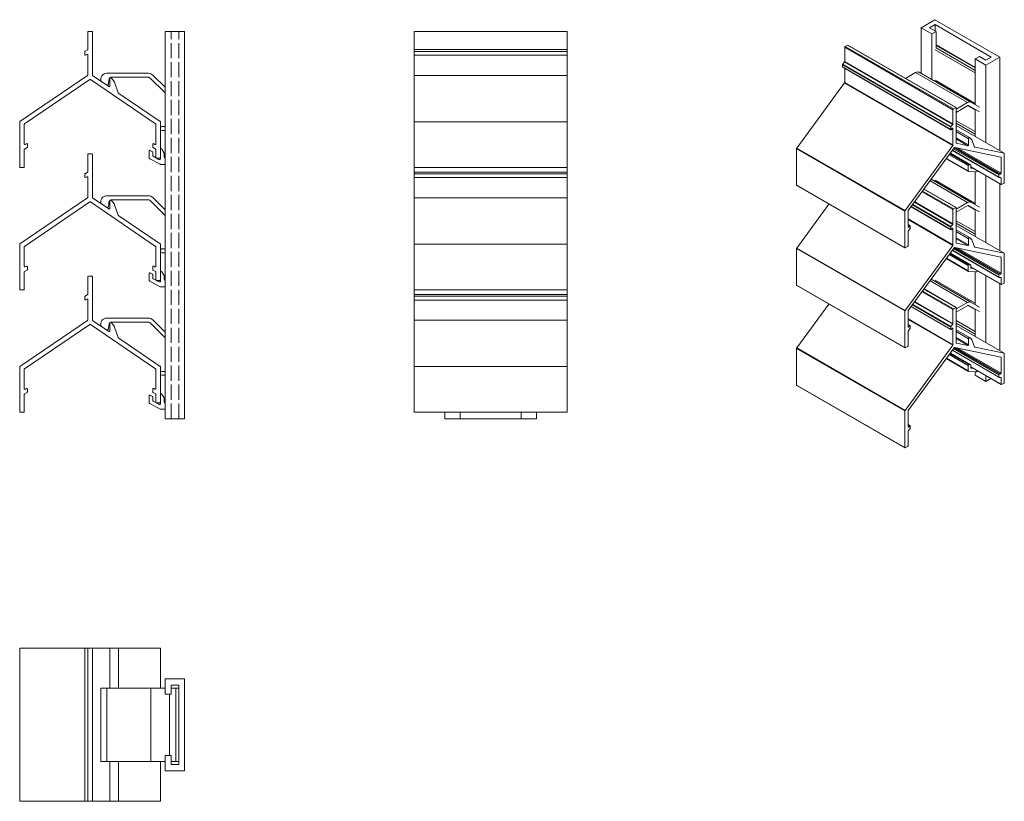
# Model space of a CAD drawing. Units: millimetres. Extents: x 42 to 364, y 56 to 311.
import ezdxf

# ---------------------------------------------------------------- set-up
doc = ezdxf.new("R2010")
doc.units = ezdxf.units.MM
doc.header["$LTSCALE"] = 1.5
doc.linetypes.add('DASHED', pattern=[0.2067, 0.1654, -0.0413])
for name, color, linetype, lineweight in [('Sichtbar (ISO)', 7, 'Continuous', 20), ('Sichtbar schmal (ISO)', 7, 'Continuous', 13), ('Verdeckt (ISO)', 7, 'DASHED', 9)]:
    doc.layers.add(name, color=color, linetype=linetype, lineweight=lineweight)

msp = doc.modelspace()

# ---------------------------------------------------------------- linework, layer by layer
at = {"layer": 'Sichtbar (ISO)', "color": 1}
for p, q in [((64.43, 301.54), (64.43, 307.21)), ((64.63, 307.41), (65.73, 307.41)), ((65.93, 307.21), (65.93, 293.14)), ((171.08, 262.91), (171.08, 307.41)), ((171.08, 307.41), (221.08, 307.41)), ((221.08, 262.91), (221.08, 307.41)), ((63.43, 299.81), (63.43, 300.73)), ((63.53, 300.9), (64.33, 301.37)), ((64.13, 299.86), (63.73, 299.63)), ((64.43, 299.68), (64.43, 299.69)), ((64.43, 293.14), (64.43, 299.67)), ((42.26, 277.94), (64.34, 292.97)), ((66.01, 292.97), (71.3, 289.37)), ((65.06, 291.65), (43.76, 277.14)), ((86.58, 277.15), (65.29, 291.65)), ((71.62, 289.54), (71.62, 291.98)), ((72.15, 292.16), (73.02, 291.03)), ((73.17, 290.76), (74.4, 287.37)), ((74.59, 287.13), (88.08, 277.94)), ((42.18, 263.11), (42.18, 277.77)), ((43.68, 276.98), (43.68, 270.64)), ((86.67, 270.63), (86.67, 276.99)), ((88.17, 277.78), (88.17, 266.21)), ((43.68, 270.63), (43.68, 270.62)), ((43.98, 270.45), (44.38, 270.68)), ((44.68, 270.51), (44.68, 269.58)), ((85.68, 269.58), (85.68, 270.51)), ((85.98, 270.68), (86.37, 270.45)), ((43.68, 268.77), (43.68, 263.11)), ((44.58, 269.41), (43.78, 268.95)), ((64.43, 261.54), (64.43, 267.21)), ((64.63, 267.41), (65.73, 267.41)), ((65.93, 267.21), (65.93, 253.14)), ((86.57, 268.95), (85.78, 269.41)), ((86.67, 266.21), (86.67, 268.78)), ((87.97, 266.01), (86.87, 266.01)), ((43.48, 262.91), (42.38, 262.91)), ((63.43, 259.81), (63.43, 260.73)), ((63.53, 260.9), (64.33, 261.37)), ((171.08, 222.91), (171.08, 262.91)), ((221.08, 222.91), (221.08, 262.91)), ((64.13, 259.86), (63.73, 259.63)), ((64.43, 259.68), (64.43, 259.69)), ((64.43, 253.14), (64.43, 259.67)), ((42.26, 237.94), (64.34, 252.97)), ((65.06, 251.65), (43.76, 237.14)), ((86.58, 237.15), (65.29, 251.65)), ((66.01, 252.97), (71.3, 249.37)), ((71.62, 249.54), (71.62, 251.98)), ((72.15, 252.16), (73.02, 251.03)), ((73.17, 250.76), (74.4, 247.37)), ((74.59, 247.13), (88.08, 237.94)), ((42.18, 223.11), (42.18, 237.77)), ((43.68, 236.98), (43.68, 230.64)), ((86.67, 230.63), (86.67, 236.99)), ((88.17, 237.78), (88.17, 226.21)), ((43.68, 230.63), (43.68, 230.62)), ((43.68, 228.77), (43.68, 223.11)), ((44.58, 229.41), (43.78, 228.95)), ((43.98, 230.45), (44.38, 230.68)), ((44.68, 230.51), (44.68, 229.58)), ((85.68, 229.58), (85.68, 230.51)), ((86.57, 228.95), (85.78, 229.41)), ((85.98, 230.68), (86.37, 230.45)), ((86.67, 226.21), (86.67, 228.78)), ((64.43, 221.54), (64.43, 227.21)), ((64.63, 227.41), (65.73, 227.41)), ((65.93, 227.21), (65.93, 213.14)), ((87.97, 226.01), (86.87, 226.01)), ((43.48, 222.91), (42.38, 222.91)), ((171.08, 182.91), (171.08, 222.91)), ((221.08, 182.91), (221.08, 222.91)), ((63.43, 219.81), (63.43, 220.73)), ((63.53, 220.9), (64.33, 221.37)), ((64.13, 219.86), (63.73, 219.63)), ((64.43, 219.68), (64.43, 219.69)), ((64.43, 213.14), (64.43, 219.67)), ((42.26, 197.94), (64.34, 212.97)), ((66.01, 212.97), (71.3, 209.37)), ((65.06, 211.65), (43.76, 197.14)), ((86.58, 197.15), (65.29, 211.65)), ((71.62, 209.54), (71.62, 211.98)), ((72.15, 212.16), (73.02, 211.03)), ((73.17, 210.76), (74.4, 207.37)), ((74.59, 207.13), (88.08, 197.94)), ((42.18, 183.11), (42.18, 197.77)), ((43.68, 196.98), (43.68, 190.64)), ((86.67, 190.63), (86.67, 196.99)), ((88.17, 197.78), (88.17, 186.21)), ((43.68, 190.63), (43.68, 190.62)), ((43.98, 190.45), (44.38, 190.68)), ((44.68, 190.51), (44.68, 189.58)), ((85.68, 189.58), (85.68, 190.51)), ((85.98, 190.68), (86.37, 190.45)), ((43.68, 188.77), (43.68, 183.11)), ((44.58, 189.41), (43.78, 188.95)), ((86.57, 188.95), (85.78, 189.41)), ((86.67, 186.21), (86.67, 188.78)), ((87.97, 186.01), (86.87, 186.01)), ((43.48, 182.91), (42.38, 182.91)), ((42.18, 105.8), (42.18, 55.8)), ((42.18, 105.8), (88.17, 105.8)), ((63.43, 105.8), (63.43, 55.8)), ((64.43, 105.8), (64.43, 55.8)), ((65.93, 105.8), (65.93, 55.8)), ((71.62, 105.8), (71.62, 92.8)), ((74.45, 105.8), (74.45, 92.8)), ((88.17, 105.8), (88.17, 92.8)), ((71.62, 68.8), (71.62, 55.8)), ((74.45, 68.8), (74.45, 55.8)), ((88.17, 68.8), (88.17, 55.8)), ((42.18, 55.8), (88.17, 55.8))]:
    msp.add_line(p, q, dxfattribs=at)
at = {"layer": 'Sichtbar (ISO)', "color": 5}
for p, q in [((89.67, 307.41), (96.08, 307.41)), ((89.67, 180.8), (89.67, 307.41)), ((96.08, 180.8), (96.08, 307.41)), ((96.08, 180.8), (89.67, 180.8)), ((181.08, 180.8), (181.08, 182.91)), ((181.08, 180.8), (211.08, 180.8)), ((186.08, 180.8), (186.08, 182.91)), ((206.08, 180.8), (206.08, 182.91)), ((211.08, 180.8), (211.08, 182.91)), ((96.08, 95.8), (89.67, 95.8)), ((89.67, 95.8), (89.67, 90.8)), ((91.67, 90.8), (91.67, 93.8)), ((91.67, 93.8), (94.17, 93.8)), ((94.17, 93.8), (94.17, 67.8)), ((96.08, 65.8), (96.08, 95.8)), ((89.67, 90.8), (91.67, 90.8)), ((91.67, 70.8), (89.67, 70.8)), ((89.67, 70.8), (89.67, 65.8)), ((91.67, 67.8), (91.67, 70.8)), ((94.17, 67.8), (91.67, 67.8)), ((89.67, 65.8), (96.08, 65.8))]:
    msp.add_line(p, q, dxfattribs=at)
at = {"layer": 'Sichtbar (ISO)', "color": 66}
for p, q in [((70.67, 293.7), (84.13, 293.7)), ((85.76, 293.02), (89.67, 289.12)), ((71.08, 290.06), (70.73, 289.76)), ((71.47, 291.97), (71.25, 290.37)), ((84.34, 292.4), (71.97, 292.4)), ((89.67, 287.28), (84.69, 292.25)), ((88.67, 276.3), (89.67, 276.3)), ((89.67, 275), (88.67, 275)), ((84.47, 266.23), (84.47, 268.33)), ((84.76, 268.5), (85.56, 268.07)), ((85.67, 267.89), (85.67, 266.76)), ((88.63, 268.87), (89.37, 267.6)), ((89.37, 267.6), (89.37, 266.4)), ((88.07, 263.96), (84.73, 265.79)), ((85.77, 266.58), (87.65, 265.56)), ((87.89, 265.5), (87.97, 265.5)), ((88.17, 265.7), (88.17, 266.21)), ((89.67, 263.9), (88.31, 263.9)), ((70.67, 253.7), (84.13, 253.7)), ((71.47, 251.97), (71.25, 250.37)), ((84.34, 252.4), (71.97, 252.4)), ((89.67, 247.28), (84.69, 252.25)), ((85.76, 253.02), (89.67, 249.12)), ((71.08, 250.06), (70.73, 249.76)), ((88.67, 236.3), (89.67, 236.3)), ((89.67, 235), (88.67, 235)), ((84.76, 228.5), (85.56, 228.07)), ((88.63, 228.87), (89.37, 227.6)), ((84.47, 226.23), (84.47, 228.33)), ((88.07, 223.96), (84.73, 225.79)), ((85.67, 227.89), (85.67, 226.76)), ((85.77, 226.58), (87.65, 225.56)), ((87.89, 225.5), (87.97, 225.5)), ((88.17, 225.7), (88.17, 226.21)), ((89.37, 227.6), (89.37, 226.4)), ((89.67, 223.9), (88.31, 223.9)), ((70.67, 213.7), (84.13, 213.7)), ((84.34, 212.4), (71.97, 212.4)), ((85.76, 213.02), (89.67, 209.12)), ((71.08, 210.06), (70.73, 209.76)), ((71.47, 211.97), (71.25, 210.37)), ((89.67, 207.28), (84.69, 212.25)), ((88.67, 196.3), (89.67, 196.3)), ((89.67, 195), (88.67, 195)), ((84.47, 186.23), (84.47, 188.33)), ((84.76, 188.5), (85.56, 188.07)), ((85.67, 187.89), (85.67, 186.76)), ((88.63, 188.87), (89.37, 187.6)), ((89.37, 187.6), (89.37, 186.4)), ((88.07, 183.96), (84.73, 185.79)), ((85.77, 186.58), (87.65, 185.56)), ((87.89, 185.5), (87.97, 185.5)), ((88.17, 185.7), (88.17, 186.21)), ((89.67, 183.9), (88.31, 183.9)), ((89.67, 92.8), (68.67, 92.8)), ((68.67, 92.8), (68.67, 68.8)), ((70.67, 92.8), (70.67, 68.8)), ((85.01, 92.8), (85.01, 68.8)), ((91.17, 90.8), (91.17, 70.8)), ((91.67, 92.8), (94.17, 92.8)), ((93.17, 92.8), (93.17, 68.8)), ((94.17, 92.8), (94.17, 68.8)), ((68.67, 68.8), (89.67, 68.8)), ((91.67, 68.8), (94.17, 68.8))]:
    msp.add_line(p, q, dxfattribs=at)
at = {"layer": 'Sichtbar (ISO)'}
msp.add_line((91.67, 92.8), (91.67, 92.8), dxfattribs=at)
at = {"layer": 'Sichtbar (ISO)', "color": 1}
for centre, radius, start, end in [((64.63, 307.21), 0.2, 90, 180), ((65.73, 307.21), 0.2, 0, 90), ((63.63, 300.73), 0.2, 120, 180), ((63.63, 299.81), 0.2, 180, 300), ((64.23, 299.69), 0.2, 0, 120), ((64.23, 301.54), 0.2, 300, 0), ((64.23, 299.68), 0.199, 359.3836, 0.6164), ((64.23, 293.14), 0.2, 304.2583, 0), ((66.13, 293.14), 0.2, 180, 235.7417), ((65.18, 291.49), 0.2, 55.7417, 124.2583), ((71.92, 291.98), 0.3, 37.5, 180), ((72.23, 290.42), 1, 20, 37.5), ((71.42, 289.54), 0.2, 235.7417, 0), ((74.87, 287.54), 0.5, 200, 235.7417), ((42.38, 277.77), 0.2, 124.2583, 180), ((43.88, 276.98), 0.2, 124.2583, 180), ((86.47, 276.99), 0.2, 0, 55.7417), ((87.97, 277.78), 0.2, 0, 55.7417), ((43.88, 270.64), 0.199, 179.3836, 180.6164), ((43.88, 270.62), 0.2, 180, 300), ((44.48, 270.51), 0.2, 0, 120), ((85.88, 270.51), 0.2, 60, 180), ((86.47, 270.63), 0.2, 240, 0), ((43.88, 268.77), 0.2, 120, 180), ((44.48, 269.58), 0.2, 300, 0), ((64.63, 267.21), 0.2, 90, 180), ((65.73, 267.21), 0.2, 0, 90), ((85.88, 269.58), 0.2, 180, 240), ((86.47, 268.78), 0.2, 0, 60), ((86.87, 266.21), 0.2, 180, 270), ((87.97, 266.21), 0.2, 270, 0), ((42.38, 263.11), 0.2, 180, 270), ((43.48, 263.11), 0.2, 270, 0), ((63.63, 260.73), 0.2, 120, 180), ((64.23, 261.54), 0.2, 300, 0), ((63.63, 259.81), 0.2, 180, 300), ((64.23, 259.69), 0.2, 0, 120), ((64.23, 259.68), 0.199, 359.3836, 0.6164), ((64.23, 253.14), 0.2, 304.2583, 0), ((65.18, 251.49), 0.2, 55.7417, 124.2583), ((66.13, 253.14), 0.2, 180, 235.7417), ((71.92, 251.98), 0.3, 37.5, 180), ((72.23, 250.42), 1, 20, 37.5), ((71.42, 249.54), 0.2, 235.7417, 0), ((74.87, 247.54), 0.5, 200, 235.7417), ((42.38, 237.77), 0.2, 124.2583, 180), ((43.88, 236.98), 0.2, 124.2583, 180), ((86.47, 236.99), 0.2, 0, 55.7417), ((87.97, 237.78), 0.2, 0, 55.7417), ((43.88, 230.64), 0.199, 179.3836, 180.6164), ((43.88, 230.62), 0.2, 180, 300), ((43.88, 228.77), 0.2, 120, 180), ((44.48, 230.51), 0.2, 0, 120), ((44.48, 229.58), 0.2, 300, 0), ((85.88, 230.51), 0.2, 60, 180), ((85.88, 229.58), 0.2, 180, 240), ((86.47, 230.63), 0.2, 240, 0), ((86.47, 228.78), 0.2, 0, 60), ((64.63, 227.21), 0.2, 90, 180), ((65.73, 227.21), 0.2, 0, 90), ((86.87, 226.21), 0.2, 180, 270), ((87.97, 226.21), 0.2, 270, 0), ((42.38, 223.11), 0.2, 180, 270), ((43.48, 223.11), 0.2, 270, 0), ((63.63, 220.73), 0.2, 120, 180), ((63.63, 219.81), 0.2, 180, 300), ((64.23, 219.69), 0.2, 0, 120), ((64.23, 221.54), 0.2, 300, 0), ((64.23, 219.68), 0.199, 359.3836, 0.6164), ((64.23, 213.14), 0.2, 304.2583, 0), ((66.13, 213.14), 0.2, 180, 235.7417), ((65.18, 211.49), 0.2, 55.7417, 124.2583), ((71.42, 209.54), 0.2, 235.7417, 0), ((71.92, 211.98), 0.3, 37.5, 180), ((72.23, 210.42), 1, 20, 37.5), ((74.87, 207.54), 0.5, 200, 235.7417), ((42.38, 197.77), 0.2, 124.2583, 180), ((43.88, 196.98), 0.2, 124.2583, 180), ((86.47, 196.99), 0.2, 0, 55.7417), ((87.97, 197.78), 0.2, 0, 55.7417), ((43.88, 190.64), 0.199, 179.3836, 180.6164), ((43.88, 190.62), 0.2, 180, 300), ((44.48, 190.51), 0.2, 0, 120), ((85.88, 190.51), 0.2, 60, 180), ((86.47, 190.63), 0.2, 240, 0), ((43.88, 188.77), 0.2, 120, 180), ((44.48, 189.58), 0.2, 300, 0), ((85.88, 189.58), 0.2, 180, 240), ((86.47, 188.78), 0.2, 0, 60), ((86.87, 186.21), 0.2, 180, 270), ((87.97, 186.21), 0.2, 270, 0), ((42.38, 183.11), 0.2, 180, 270), ((43.48, 183.11), 0.2, 270, 0)]:
    msp.add_arc(centre, radius, start, end, dxfattribs=at)
at = {"layer": 'Sichtbar (ISO)', "color": 66}
for centre, radius, start, end in [((70.67, 291.7), 2, 90, 197.2596), ((84.13, 291.4), 2.3, 45, 90), ((70.75, 290.44), 0.5, 311.3, 352), ((71.97, 291.9), 0.5, 90, 172), ((84.34, 291.9), 0.5, 45, 90), ((88.67, 275.8), 0.5, 90, 180), ((88.67, 275.5), 0.5, 180, 270), ((84.67, 268.33), 0.2, 61.3573, 180), ((85.47, 267.89), 0.2, 0, 61.3573), ((88.42, 268.75), 0.25, 30, 180), ((84.97, 266.23), 0.5, 180, 241.3573), ((85.87, 266.76), 0.2, 180, 241.3573), ((87.89, 266), 0.5, 241.3573, 270), ((87.97, 265.7), 0.2, 270, 0), ((88.31, 264.4), 0.5, 241.3573, 270), ((89.87, 266.4), 0.5, 180, 246.4199), ((70.67, 251.7), 2, 90, 197.2596), ((71.97, 251.9), 0.5, 90, 172), ((84.13, 251.4), 2.3, 45, 90), ((84.34, 251.9), 0.5, 45, 90), ((70.75, 250.44), 0.5, 311.3, 352), ((88.67, 235.8), 0.5, 90, 180), ((88.67, 235.5), 0.5, 180, 270), ((84.67, 228.33), 0.2, 61.3573, 180), ((88.42, 228.75), 0.25, 30, 180), ((84.97, 226.23), 0.5, 180, 241.3573), ((85.47, 227.89), 0.2, 0, 61.3573), ((85.87, 226.76), 0.2, 180, 241.3573), ((87.89, 226), 0.5, 241.3573, 270), ((87.97, 225.7), 0.2, 270, 0), ((89.87, 226.4), 0.5, 180, 246.4199), ((88.31, 224.4), 0.5, 241.3573, 270), ((70.67, 211.7), 2, 90, 197.2596), ((71.97, 211.9), 0.5, 90, 172), ((84.13, 211.4), 2.3, 45, 90), ((84.34, 211.9), 0.5, 45, 90), ((70.75, 210.44), 0.5, 311.3, 352), ((88.67, 195.8), 0.5, 90, 180), ((88.67, 195.5), 0.5, 180, 270), ((84.67, 188.33), 0.2, 61.3573, 180), ((85.47, 187.89), 0.2, 0, 61.3573), ((85.87, 186.76), 0.2, 180, 241.3573), ((88.42, 188.75), 0.25, 30, 180), ((84.97, 186.23), 0.5, 180, 241.3573), ((87.89, 186), 0.5, 241.3573, 270), ((87.97, 185.7), 0.2, 270, 0), ((88.31, 184.4), 0.5, 241.3573, 270), ((89.87, 186.4), 0.5, 180, 246.4199)]:
    msp.add_arc(centre, radius, start, end, dxfattribs=at)
at = {"layer": 'Sichtbar schmal (ISO)', "color": 5, "lineweight": 9}
for p, q in [((341.26, 311.22), (336.73, 308.6)), ((339.56, 308.6), (341.33, 309.62)), ((362.48, 298.97), (341.26, 311.22)), ((341.33, 309.62), (359.71, 299.01)), ((341.33, 307.58), (341.33, 309.62)), ((336.73, 308.6), (340.27, 306.56)), ((336.73, 293.67), (336.73, 308.6)), ((341.68, 307.37), (339.56, 308.6)), ((340.27, 306.56), (341.68, 307.37)), ((340.27, 291.62), (340.27, 306.56)), ((341.68, 301.98), (341.68, 307.37)), ((355.82, 299.21), (354.41, 298.39)), ((354.41, 298.39), (357.94, 296.35)), ((354.41, 283.46), (354.41, 298.39)), ((357.94, 297.99), (355.82, 299.21)), ((359.71, 299.01), (357.94, 297.99)), ((357.94, 296.35), (362.48, 298.97)), ((357.94, 271), (357.94, 296.35)), ((362.48, 268.39), (362.48, 298.97)), ((354.41, 273.05), (354.41, 281.96)), ((354.41, 250.8), (354.41, 261.47)), ((340.27, 258.96), (340.27, 259.34)), ((357.94, 238.34), (357.94, 260.2)), ((362.48, 235.73), (362.48, 257.58)), ((354.41, 240.39), (354.41, 249.3)), ((354.41, 218.14), (354.41, 228.81)), ((340.27, 226.3), (340.27, 226.68)), ((357.94, 205.68), (357.94, 227.54)), ((362.48, 203.07), (362.48, 224.92)), ((354.41, 207.73), (354.41, 216.64)), ((354.41, 195.02), (354.41, 196.15)), ((357.94, 192.98), (354.41, 195.02)), ((357.94, 192.98), (357.94, 194.88)), ((359.59, 193.93), (357.94, 192.98))]:
    msp.add_line(p, q, dxfattribs=at)
at = {"layer": 'Sichtbar schmal (ISO)', "color": 1, "lineweight": 9}
for p, q in [((311.95, 302.46), (312.73, 302.91)), ((312.73, 302.91), (348.09, 282.5)), ((312.83, 302.92), (348.19, 282.51)), ((311.81, 302.21), (347.17, 281.8)), ((311.81, 297.59), (311.81, 302.21)), ((311.95, 302.46), (347.31, 282.05)), ((311.1, 296.52), (346.46, 276.11)), ((311.1, 296.52), (311.1, 295.76)), ((311.74, 297.4), (311.18, 296.7)), ((311.18, 296.7), (346.53, 276.29)), ((311.74, 297.4), (347.1, 276.99)), ((311.81, 297.59), (347.17, 277.17)), ((311.1, 295.76), (346.46, 275.35)), ((311.15, 295.67), (346.5, 275.26)), ((311.81, 290.73), (311.81, 295.29)), ((296.14, 269.27), (311.75, 290.56)), ((311.75, 290.56), (347.11, 270.14)), ((311.81, 290.73), (347.17, 270.32)), ((347.17, 277.17), (347.17, 281.8)), ((347.31, 282.05), (348.09, 282.5)), ((348.23, 282.41), (348.23, 270.93)), ((346.53, 276.29), (347.1, 276.99)), ((346.46, 275.35), (346.46, 276.11)), ((346.96, 275.68), (346.67, 275.33)), ((347.01, 275.74), (347.17, 275.65)), ((347.02, 275.74), (347.17, 275.66)), ((347.03, 275.75), (347.17, 275.67)), ((347.17, 275.66), (347.17, 275.67)), ((347.17, 270.32), (347.17, 275.65)), ((348.23, 276.61), (363.89, 267.57)), ((348.23, 276.61), (363.91, 267.56)), ((348.23, 275.22), (352.61, 272.69)), ((348.23, 274.63), (352.25, 272.3)), ((348.23, 272.63), (352.25, 270.31)), ((348.23, 272.24), (352.03, 270.05)), ((348.25, 270.85), (348.29, 270.83)), ((348.29, 270.83), (352.03, 270.05)), ((352.25, 270.31), (352.25, 272.3)), ((352.63, 272.67), (353.25, 272.1)), ((353.35, 271.94), (354.22, 269.68)), ((296.08, 269.1), (331.43, 248.69)), ((296.08, 257.12), (296.08, 269.1)), ((296.14, 269.27), (331.5, 248.86)), ((331.5, 248.86), (347.11, 270.14)), ((347.62, 269.36), (332.56, 248.82)), ((346.97, 268.48), (362.23, 259.67)), ((347.01, 268.53), (362.19, 259.76)), ((347.39, 269.06), (362.19, 260.51)), ((347.59, 269.33), (362.41, 260.78)), ((347.67, 269.42), (362.68, 260.75)), ((362.83, 266.31), (347.78, 269.45)), ((348.56, 269.29), (362.89, 261.02)), ((354.26, 269.61), (354.35, 269.56)), ((354.35, 269.56), (363.89, 267.57)), ((363.95, 267.47), (363.95, 258.02)), ((362.66, 266.34), (362.89, 266.21)), ((362.89, 261.02), (362.89, 266.21)), ((352.99, 263.13), (362.89, 257.41)), ((352.99, 263.06), (362.93, 257.32)), ((362.41, 260.78), (362.68, 260.75)), ((362.19, 259.76), (362.19, 260.51)), ((362.82, 259.61), (362.26, 259.66)), ((362.7, 259.62), (362.89, 259.51)), ((362.89, 257.41), (362.89, 259.51)), ((363.81, 257.78), (363.03, 257.33)), ((296.08, 257.12), (331.43, 236.71)), ((296.12, 257.03), (331.48, 236.62)), ((337.07, 254.97), (347.17, 249.14)), ((337.24, 255.2), (347.31, 249.39)), ((337.7, 255.83), (348.09, 249.84)), ((337.73, 255.88), (348.19, 249.85)), ((334.57, 251.57), (347.1, 244.33)), ((334.68, 251.72), (347.17, 244.51)), ((296.14, 236.61), (306.66, 250.95)), ((331.43, 236.71), (331.43, 248.69)), ((332.49, 248.65), (332.49, 243.47)), ((333.5, 250.11), (346.5, 242.6)), ((333.53, 250.15), (346.46, 242.69)), ((333.92, 250.68), (346.46, 243.45)), ((334.04, 250.84), (346.53, 243.63)), ((347.17, 244.51), (347.17, 249.14)), ((347.31, 249.39), (348.09, 249.84)), ((348.23, 249.75), (348.23, 238.27)), ((332.49, 246.13), (347.17, 237.66)), ((332.49, 245.92), (347.11, 237.48)), ((332.49, 244.25), (333.16, 243.87)), ((332.49, 244.08), (332.99, 243.79)), ((332.49, 243.56), (332.71, 243.44)), ((332.49, 243.47), (332.49, 243.46)), ((332.49, 241.95), (332.49, 237.32)), ((333.13, 242.84), (332.57, 242.13)), ((332.71, 243.44), (332.99, 243.79)), ((333.2, 243.77), (333.2, 243.02)), ((346.46, 242.69), (346.46, 243.45)), ((346.53, 243.63), (347.1, 244.33)), ((346.96, 243.02), (346.67, 242.67)), ((347.01, 243.08), (347.17, 242.99)), ((347.02, 243.08), (347.17, 243)), ((347.03, 243.09), (347.17, 243.01)), ((347.17, 243), (347.17, 243.01)), ((347.17, 237.66), (347.17, 242.99)), ((348.23, 243.95), (363.89, 234.91)), ((348.23, 243.95), (363.91, 234.9)), ((348.23, 242.56), (352.61, 240.03)), ((348.23, 241.97), (352.25, 239.64)), ((348.23, 239.97), (352.25, 237.65)), ((348.23, 239.58), (352.03, 237.39)), ((348.25, 238.19), (348.29, 238.17)), ((348.29, 238.17), (352.03, 237.39)), ((352.25, 237.65), (352.25, 239.64)), ((352.63, 240.01), (353.25, 239.44)), ((353.35, 239.28), (354.22, 237.02)), ((296.08, 236.44), (331.43, 216.03)), ((296.08, 224.46), (296.08, 236.44)), ((296.14, 236.61), (331.5, 216.2)), ((331.5, 216.2), (347.11, 237.48)), ((332.35, 237.08), (331.58, 236.63)), ((347.62, 236.7), (332.56, 216.16)), ((346.97, 235.82), (362.23, 227.01)), ((347.01, 235.87), (362.19, 227.1)), ((347.39, 236.4), (362.19, 227.85)), ((347.59, 236.67), (362.41, 228.12)), ((347.67, 236.76), (362.68, 228.09)), ((362.83, 233.65), (347.78, 236.79)), ((348.56, 236.63), (362.89, 228.36)), ((354.26, 236.95), (354.35, 236.9)), ((354.35, 236.9), (363.89, 234.91)), ((362.66, 233.68), (362.89, 233.55)), ((362.89, 228.36), (362.89, 233.55)), ((363.95, 234.81), (363.95, 225.36)), ((352.99, 230.47), (362.89, 224.75)), ((352.99, 230.4), (362.93, 224.66)), ((362.19, 227.1), (362.19, 227.85)), ((362.82, 226.95), (362.26, 227)), ((362.41, 228.12), (362.68, 228.09)), ((362.7, 226.96), (362.89, 226.85)), ((362.89, 224.75), (362.89, 226.85)), ((296.08, 224.46), (331.43, 204.05)), ((296.12, 224.37), (331.48, 203.96)), ((337.07, 222.31), (347.17, 216.48)), ((337.24, 222.54), (347.31, 216.73)), ((337.7, 223.17), (348.09, 217.18)), ((337.73, 223.22), (348.19, 217.19)), ((363.81, 225.12), (363.03, 224.67)), ((334.57, 218.91), (347.1, 211.67)), ((334.68, 219.06), (347.17, 211.85)), ((296.14, 203.95), (306.66, 218.29)), ((331.43, 204.05), (331.43, 216.03)), ((332.49, 215.99), (332.49, 210.81)), ((333.5, 217.45), (346.5, 209.94)), ((333.53, 217.49), (346.46, 210.03)), ((333.92, 218.02), (346.46, 210.79)), ((334.04, 218.18), (346.53, 210.97)), ((347.17, 211.85), (347.17, 216.48)), ((347.31, 216.73), (348.09, 217.18)), ((348.23, 217.09), (348.23, 205.61)), ((332.49, 213.47), (347.17, 205)), ((332.49, 213.26), (347.11, 204.83)), ((332.49, 211.59), (333.16, 211.21)), ((332.49, 211.42), (332.99, 211.13)), ((332.49, 210.9), (332.71, 210.78)), ((332.49, 210.81), (332.49, 210.8)), ((332.49, 209.29), (332.49, 204.66)), ((333.13, 210.18), (332.57, 209.47)), ((332.71, 210.78), (332.99, 211.13)), ((333.2, 211.11), (333.2, 210.36)), ((346.46, 210.03), (346.46, 210.79)), ((346.53, 210.97), (347.1, 211.67)), ((346.96, 210.37), (346.67, 210.01)), ((347.01, 210.42), (347.17, 210.33)), ((347.02, 210.42), (347.17, 210.34)), ((347.03, 210.43), (347.17, 210.35)), ((347.17, 210.34), (347.17, 210.35)), ((347.17, 205), (347.17, 210.33)), ((348.23, 211.29), (363.89, 202.25)), ((348.23, 211.29), (363.91, 202.24)), ((348.23, 209.9), (352.61, 207.37)), ((348.23, 209.31), (352.25, 206.98)), ((348.23, 207.31), (352.25, 204.99)), ((348.23, 206.92), (352.03, 204.73)), ((352.25, 204.99), (352.25, 206.98)), ((352.63, 207.35), (353.25, 206.78)), ((353.35, 206.62), (354.22, 204.36)), ((296.08, 203.78), (331.43, 183.37)), ((296.08, 191.8), (296.08, 203.78)), ((296.14, 203.95), (331.5, 183.54)), ((331.5, 183.54), (347.11, 204.83)), ((332.35, 204.42), (331.58, 203.97)), ((347.62, 204.04), (332.56, 183.5)), ((346.97, 203.16), (362.23, 194.35)), ((347.01, 203.21), (362.19, 194.44)), ((347.39, 203.74), (362.19, 195.19)), ((347.59, 204.01), (362.41, 195.46)), ((347.67, 204.1), (362.68, 195.43)), ((362.83, 200.99), (347.78, 204.13)), ((348.25, 205.53), (348.29, 205.51)), ((348.29, 205.51), (352.03, 204.73)), ((348.56, 203.97), (362.89, 195.7)), ((354.26, 204.29), (354.35, 204.24)), ((354.35, 204.24), (363.89, 202.25)), ((362.66, 201.02), (362.89, 200.89)), ((362.89, 195.7), (362.89, 200.89)), ((363.95, 202.15), (363.95, 192.7)), ((352.99, 197.81), (362.89, 192.09)), ((352.99, 197.74), (362.93, 192)), ((362.19, 194.44), (362.19, 195.19)), ((362.82, 194.29), (362.26, 194.34)), ((362.41, 195.46), (362.68, 195.43)), ((362.7, 194.3), (362.89, 194.19)), ((362.89, 192.09), (362.89, 194.19)), ((296.08, 191.8), (331.43, 171.39)), ((296.12, 191.71), (331.48, 171.3)), ((363.81, 192.46), (363.03, 192.01)), ((331.43, 171.39), (331.43, 183.37)), ((332.49, 183.33), (332.49, 178.15)), ((332.49, 178.93), (333.16, 178.55)), ((332.49, 178.76), (332.99, 178.47)), ((332.49, 178.24), (332.71, 178.12)), ((332.49, 178.15), (332.49, 178.14)), ((333.13, 177.52), (332.57, 176.81)), ((332.71, 178.12), (332.99, 178.47)), ((333.2, 178.45), (333.2, 177.7)), ((332.49, 176.63), (332.49, 172)), ((332.35, 171.76), (331.58, 171.31))]:
    msp.add_line(p, q, dxfattribs=at)
at = {"layer": 'Sichtbar schmal (ISO)', "color": 66, "lineweight": 9}
for p, q in [((341.68, 302.96), (354.41, 295.62)), ((341.68, 302.8), (354.41, 295.45)), ((341.33, 301.37), (354.41, 293.81)), ((341.68, 301.98), (354.41, 294.63)), ((334.94, 293.92), (331.68, 292.04)), ((334.94, 293.92), (351.91, 284.12)), ((336.09, 294.04), (353.06, 284.24)), ((341.33, 291.41), (354.41, 283.85)), ((348.23, 282), (351.91, 284.12)), ((355.82, 281.14), (352.3, 283.17)), ((353.06, 284.24), (355.82, 282.64)), ((352.05, 283.15), (348.23, 280.94)), ((352.05, 283.15), (354.41, 281.79)), ((348.23, 278.19), (354.41, 274.63)), ((348.23, 277.38), (354.41, 273.81)), ((345.97, 267.11), (352.15, 263.55)), ((346.17, 267.38), (352.35, 263.81)), ((346.32, 267.6), (352.95, 263.77)), ((346.32, 267.59), (352.92, 263.78)), ((345, 265.79), (352.25, 261.6)), ((345.08, 265.91), (352.15, 261.83)), ((352.15, 261.83), (352.15, 263.55)), ((354.7, 261.45), (352.33, 261.58)), ((352.35, 263.81), (352.92, 263.78)), ((352.99, 263.68), (352.99, 262.76)), ((353.01, 262.69), (353.07, 262.66)), ((353.07, 262.66), (353.76, 262.62)), ((355.28, 261.74), (354.86, 261.5)), ((339.67, 258.53), (351.91, 251.46)), ((340.07, 259.07), (353.06, 251.58)), ((341.33, 258.75), (354.41, 251.19)), ((348.23, 249.34), (351.91, 251.46)), ((353.06, 251.58), (355.82, 249.98)), ((352.05, 250.49), (348.23, 248.28)), ((352.05, 250.49), (354.41, 249.13)), ((355.82, 248.48), (352.3, 250.51)), ((348.23, 245.53), (354.41, 241.97)), ((348.23, 244.72), (354.41, 241.15)), ((346.32, 234.94), (352.95, 231.11)), ((346.32, 234.93), (352.92, 231.12)), ((345, 233.13), (352.25, 228.94)), ((345.08, 233.25), (352.15, 229.17)), ((345.97, 234.45), (352.15, 230.89)), ((346.17, 234.72), (352.35, 231.15)), ((352.15, 229.17), (352.15, 230.89)), ((354.7, 228.79), (352.33, 228.92)), ((352.35, 231.15), (352.92, 231.12)), ((352.99, 231.02), (352.99, 230.1)), ((353.01, 230.03), (353.07, 230)), ((353.07, 230), (353.76, 229.96)), ((355.28, 229.08), (354.86, 228.84)), ((339.67, 225.87), (351.91, 218.8)), ((340.07, 226.41), (353.06, 218.92)), ((341.33, 226.09), (354.41, 218.53)), ((353.06, 218.92), (355.82, 217.32)), ((348.23, 216.68), (351.91, 218.8)), ((352.05, 217.83), (348.23, 215.62)), ((352.05, 217.83), (354.41, 216.47)), ((355.82, 215.82), (352.3, 217.85)), ((348.23, 212.87), (354.41, 209.31)), ((348.23, 212.06), (354.41, 208.49)), ((345, 200.47), (352.25, 196.28)), ((345.08, 200.59), (352.15, 196.51)), ((345.97, 201.79), (352.15, 198.23)), ((346.17, 202.06), (352.35, 198.49)), ((346.32, 202.28), (352.95, 198.45)), ((346.32, 202.27), (352.92, 198.46)), ((352.15, 196.51), (352.15, 198.23)), ((352.35, 198.49), (352.92, 198.46)), ((352.99, 198.36), (352.99, 197.44)), ((353.01, 197.37), (353.07, 197.34)), ((353.07, 197.34), (353.76, 197.3)), ((355.28, 196.42), (354.86, 196.18)), ((354.7, 196.13), (352.33, 196.26))]:
    msp.add_line(p, q, dxfattribs=at)
at = {"layer": 'Sichtbar schmal (ISO)', "color": 1, "lineweight": 9}
for centre, major_axis, start_param, end_param in [((312.73, 302.75), (0.1, 0.173), 0, 0.785398), ((311.95, 302.3), (-0.1, -0.173), 3.926991, 5.497787), ((311.25, 296.6), (-0.1, -0.173), 4.45059, 5.497787), ((311.67, 297.51), (0.1, 0.173), 4.45059, 5.497787), ((311.25, 295.85), (-0.1, -0.173), 5.497787, 6.283185), ((311.67, 290.65), (0.1, 0.173), 4.52491, 5.497787), ((347.31, 281.88), (0.1, 0.173), 0.785398, 2.356194), ((348.09, 282.33), (0.1, 0.173), 5.497787, 7.068583), ((347.03, 277.09), (0.1, 0.173), 4.45059, 5.497787), ((346.6, 276.19), (0.1, 0.173), 1.308997, 2.356194), ((346.6, 275.43), (-0.1, -0.173), 5.497787, 7.592182), ((347.03, 275.58), (0.1, 0.173), 5.497787, 7.592182), ((347.03, 275.57), (0.099, 0.172), 5.487029, 5.508545), ((347.03, 270.23), (0.1, 0.173), 4.52491, 5.497787), ((348.37, 271.01), (-0.1, -0.173), 5.497787, 6.470664), ((352.11, 270.23), (-0.1, -0.173), 0.187479, 2.356194), ((352.46, 272.43), (0.15, 0.26), 6.152286, 8.63938), ((352.68, 271.28), (0.5, 0.866), 5.846853, 6.152286), ((296.22, 269.18), (-0.1, -0.173), 4.52491, 5.497787), ((347.7, 269.27), (0.1, 0.173), 0.187479, 1.383318), ((354.55, 270.01), (-0.25, -0.433), 5.846853, 6.470664), ((363.81, 267.39), (0.1, 0.173), 5.497787, 6.470664), ((362.75, 266.13), (0.1, 0.173), 5.497787, 6.470664), ((362.33, 260.59), (0.1, 0.173), 0.261799, 2.356194), ((362.75, 260.93), (-0.1, -0.173), 0.261799, 2.356194), ((362.33, 259.84), (-0.1, -0.173), 5.497787, 6.544985), ((362.75, 259.43), (0.1, 0.173), 5.497787, 6.544985), ((363.81, 257.94), (-0.1, -0.173), 0.785398, 2.356194), ((296.22, 257.21), (-0.1, -0.173), 5.497787, 6.283185), ((363.03, 257.49), (-0.1, -0.173), 5.497787, 7.068583), ((331.58, 248.77), (0.1, 0.173), 1.383318, 2.356194), ((332.64, 248.73), (-0.1, -0.173), 4.52491, 5.497787), ((347.31, 249.22), (0.1, 0.173), 0.785398, 2.356194), ((348.09, 249.67), (0.1, 0.173), 5.497787, 7.068583), ((332.64, 243.55), (-0.099, -0.172), 5.487029, 5.508545), ((332.64, 243.54), (-0.1, -0.173), 5.497787, 7.592182), ((332.64, 242.03), (-0.1, -0.173), 4.45059, 5.497787), ((333.06, 243.69), (0.1, 0.173), 5.497787, 7.592182), ((333.06, 242.94), (-0.1, -0.173), 1.308997, 2.356194), ((346.6, 243.53), (0.1, 0.173), 1.308997, 2.356194), ((346.6, 242.77), (-0.1, -0.173), 5.497787, 7.592182), ((347.03, 242.92), (0.1, 0.173), 5.497787, 7.592182), ((347.03, 244.43), (0.1, 0.173), 4.45059, 5.497787), ((347.03, 242.91), (0.099, 0.172), 5.487029, 5.508545), ((348.37, 238.35), (-0.1, -0.173), 5.497787, 6.470664), ((352.46, 239.77), (0.15, 0.26), 6.152286, 8.63938), ((352.68, 238.62), (0.5, 0.866), 5.846853, 6.152286), ((296.22, 236.52), (-0.1, -0.173), 4.52491, 5.497787), ((331.58, 236.79), (-0.1, -0.173), 5.497787, 7.068583), ((332.35, 237.24), (-0.1, -0.173), 0.785398, 2.356194), ((347.03, 237.57), (0.1, 0.173), 4.52491, 5.497787), ((347.7, 236.61), (0.1, 0.173), 0.187479, 1.383318), ((352.11, 237.57), (-0.1, -0.173), 0.187479, 2.356194), ((354.55, 237.35), (-0.25, -0.433), 5.846853, 6.470664), ((363.81, 234.73), (0.1, 0.173), 5.497787, 6.470664), ((362.75, 233.47), (0.1, 0.173), 5.497787, 6.470664), ((362.33, 227.93), (0.1, 0.173), 0.261799, 2.356194), ((362.33, 227.18), (-0.1, -0.173), 5.497787, 6.544985), ((362.75, 228.27), (-0.1, -0.173), 0.261799, 2.356194), ((362.75, 226.77), (0.1, 0.173), 5.497787, 6.544985), ((363.81, 225.28), (-0.1, -0.173), 0.785398, 2.356194), ((296.22, 224.55), (-0.1, -0.173), 5.497787, 6.283185), ((363.03, 224.83), (-0.1, -0.173), 5.497787, 7.068583), ((331.58, 216.11), (0.1, 0.173), 1.383318, 2.356194), ((332.64, 216.07), (-0.1, -0.173), 4.52491, 5.497787), ((347.31, 216.56), (0.1, 0.173), 0.785398, 2.356194), ((348.09, 217.01), (0.1, 0.173), 5.497787, 7.068583), ((332.64, 210.89), (-0.099, -0.172), 5.487029, 5.508545), ((332.64, 210.88), (-0.1, -0.173), 5.497787, 7.592182), ((332.64, 209.37), (-0.1, -0.173), 4.45059, 5.497787), ((333.06, 211.03), (0.1, 0.173), 5.497787, 7.592182), ((333.06, 210.28), (-0.1, -0.173), 1.308997, 2.356194), ((346.6, 210.87), (0.1, 0.173), 1.308997, 2.356194), ((346.6, 210.11), (-0.1, -0.173), 5.497787, 7.592182), ((347.03, 210.26), (0.1, 0.173), 5.497787, 7.592182), ((347.03, 211.77), (0.1, 0.173), 4.45059, 5.497787), ((347.03, 210.25), (0.099, 0.172), 5.487029, 5.508545), ((352.46, 207.11), (0.15, 0.26), 6.152286, 8.63938), ((352.68, 205.96), (0.5, 0.866), 5.846853, 6.152286), ((296.22, 203.86), (-0.1, -0.173), 4.52491, 5.497787), ((331.58, 204.13), (-0.1, -0.173), 5.497787, 7.068583), ((332.35, 204.58), (-0.1, -0.173), 0.785398, 2.356194), ((347.03, 204.91), (0.1, 0.173), 4.52491, 5.497787), ((348.37, 205.69), (-0.1, -0.173), 5.497787, 6.470664), ((352.11, 204.91), (-0.1, -0.173), 0.187479, 2.356194), ((354.55, 204.69), (-0.25, -0.433), 5.846853, 6.470664), ((362.75, 200.81), (0.1, 0.173), 5.497787, 6.470664), ((363.81, 202.07), (0.1, 0.173), 5.497787, 6.470664), ((362.33, 195.27), (0.1, 0.173), 0.261799, 2.356194), ((362.33, 194.52), (-0.1, -0.173), 5.497787, 6.544985), ((362.75, 195.61), (-0.1, -0.173), 0.261799, 2.356194), ((362.75, 194.11), (0.1, 0.173), 5.497787, 6.544985), ((296.22, 191.89), (-0.1, -0.173), 5.497787, 6.283185), ((363.03, 192.17), (-0.1, -0.173), 5.497787, 7.068583), ((363.81, 192.62), (-0.1, -0.173), 0.785398, 2.356194), ((331.58, 183.45), (0.1, 0.173), 1.383318, 2.356194), ((332.64, 183.41), (-0.1, -0.173), 4.52491, 5.497787), ((332.64, 178.23), (-0.099, -0.172), 5.487029, 5.508545), ((332.64, 178.22), (-0.1, -0.173), 5.497787, 7.592182), ((333.06, 178.37), (0.1, 0.173), 5.497787, 7.592182), ((333.06, 177.62), (-0.1, -0.173), 1.308997, 2.356194), ((332.64, 176.71), (-0.1, -0.173), 4.45059, 5.497787), ((331.58, 171.47), (-0.1, -0.173), 5.497787, 7.068583), ((332.35, 171.92), (-0.1, -0.173), 0.785398, 2.356194)]:
    msp.add_ellipse(centre, major_axis=major_axis, ratio=0.57735, start_param=start_param, end_param=end_param, dxfattribs=at)
at = {"layer": 'Sichtbar schmal (ISO)', "color": 66, "lineweight": 9}
for centre, major_axis, start_param, end_param in [((334.94, 292.04), (1.15, 1.99), 0, 0.785398), ((351.91, 282.25), (1.15, 1.99), 0, 0.785398), ((352.05, 282.74), (0.25, 0.433), 0, 0.785398), ((352.29, 263.63), (0.1, 0.173), 0.285489, 2.356194), ((352.5, 262.03), (-0.25, -0.433), 5.497787, 6.568674), ((352.85, 263.6), (0.1, 0.173), 5.497787, 6.568674), ((353.14, 262.84), (-0.1, -0.173), 5.497787, 6.568674), ((354.86, 261.91), (-0.25, -0.433), 0.285489, 0.785398), ((351.91, 249.59), (1.15, 1.99), 0, 0.785398), ((352.05, 250.08), (0.25, 0.433), 0, 0.785398), ((352.29, 230.97), (0.1, 0.173), 0.285489, 2.356194), ((352.5, 229.37), (-0.25, -0.433), 5.497787, 6.568674), ((352.85, 230.94), (0.1, 0.173), 5.497787, 6.568674), ((353.14, 230.18), (-0.1, -0.173), 5.497787, 6.568674), ((354.86, 229.25), (-0.25, -0.433), 0.285489, 0.785398), ((351.91, 216.93), (1.15, 1.99), 0, 0.785398), ((352.05, 217.42), (0.25, 0.433), 0, 0.785398), ((352.29, 198.31), (0.1, 0.173), 0.285489, 2.356194), ((352.5, 196.71), (-0.25, -0.433), 5.497787, 6.568674), ((352.85, 198.28), (0.1, 0.173), 5.497787, 6.568674), ((353.14, 197.52), (-0.1, -0.173), 5.497787, 6.568674), ((354.86, 196.59), (-0.25, -0.433), 0.285489, 0.785398)]:
    msp.add_ellipse(centre, major_axis=major_axis, ratio=0.57735, start_param=start_param, end_param=end_param, dxfattribs=at)
at = {"layer": 'Sichtbar schmal (ISO)', "color": 5, "lineweight": 9}
msp.add_ellipse((347.7, 203.95), major_axis=(0.1, 0.173), ratio=0.57735, start_param=0.187479, end_param=1.383318, dxfattribs=at)
at = {"layer": 'Verdeckt (ISO)', "ltscale": 20}
for p, q in [((91.67, 180.8), (91.67, 307.41)), ((94.17, 180.8), (94.17, 307.41))]:
    msp.add_line(p, q, dxfattribs=at)
at = {"layer": 'Verdeckt (ISO)', "color": 1}
for p, q in [((171.08, 301.44), (221.08, 301.44)), ((171.08, 300.83), (221.08, 300.83)), ((171.08, 299.61), (221.08, 299.61)), ((171.08, 293.02), (221.08, 293.02)), ((171.08, 277.87), (221.08, 277.87)), ((171.08, 262.91), (221.08, 262.91)), ((171.08, 261.44), (221.08, 261.44)), ((171.08, 260.83), (221.08, 260.83)), ((171.08, 259.61), (221.08, 259.61)), ((171.08, 253.02), (221.08, 253.02)), ((171.08, 237.87), (221.08, 237.87)), ((171.08, 222.91), (221.08, 222.91)), ((171.08, 221.44), (221.08, 221.44)), ((171.08, 220.83), (221.08, 220.83)), ((171.08, 219.61), (221.08, 219.61)), ((171.08, 213.02), (221.08, 213.02)), ((171.08, 197.87), (221.08, 197.87)), ((171.08, 182.91), (221.08, 182.91))]:
    msp.add_line(p, q, dxfattribs=at)

doc.saveas('drawing.dxf')
